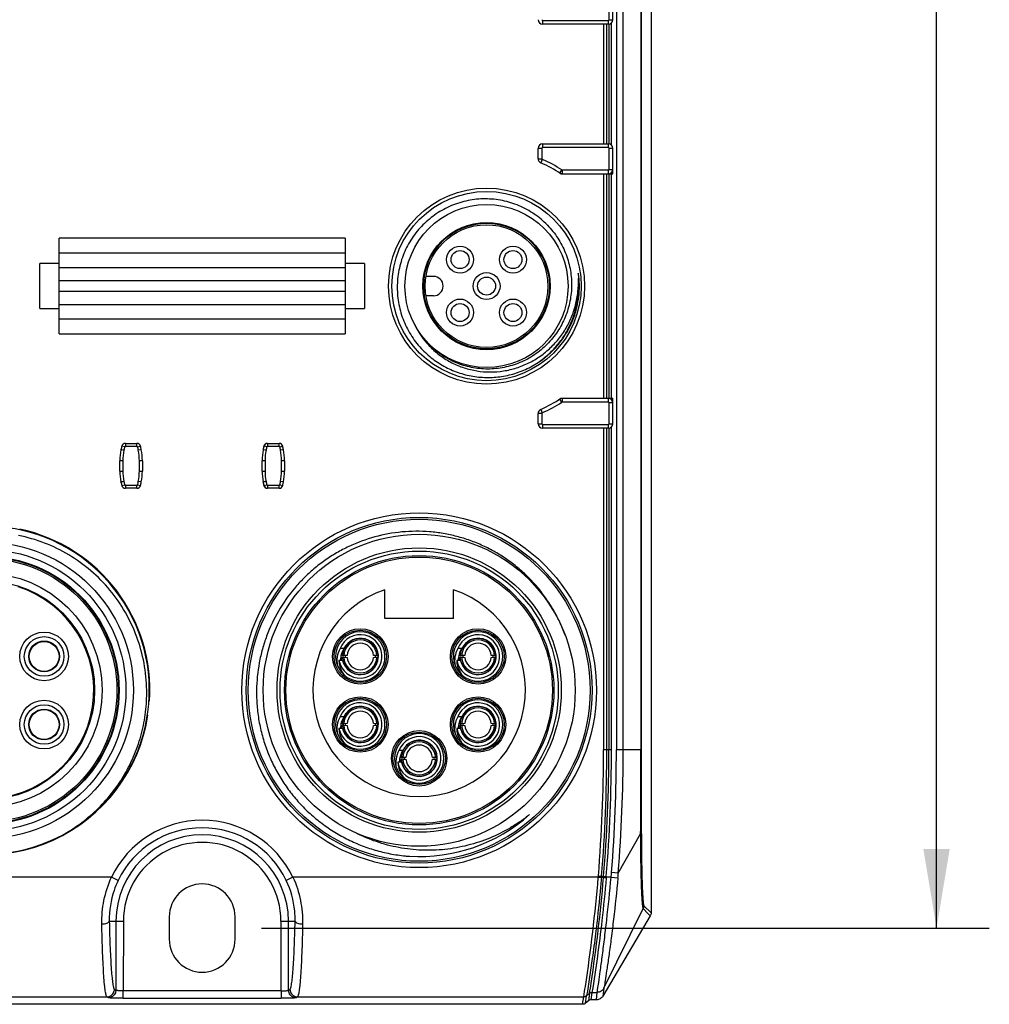
# Model space of a CAD drawing. Units: inches. Extents: x 0 to 16.5, y 0 to 11.7.
# Drawn here: x 4.4 to 6.7, y 3.3 to 5.7 of the extents above; entities that cross this region are included whole.
import ezdxf

# ---------------------------------------------------------------- set-up
doc = ezdxf.new("R2010")
doc.units = ezdxf.units.IN
doc.header["$LTSCALE"] = 0.909449
doc.header["$MEASUREMENT"] = 0
doc.layers.get('0').update_dxf_attribs({"linetype": 'CONTINUOUS'})
for name, color, linetype in [('AXIS_PART', 7, 'CONTINUOUS'), ('ECAD_CN_PN-594516', 7, 'CONTINUOUS'), ('ECAD_CN_PN-594517', 7, 'CONTINUOUS')]:
    doc.layers.add(name, color=color, linetype=linetype)
doc.styles.get("Standard").update_dxf_attribs({"font": 'txt', "width": 0.8})
doc.dimstyles.new('DIMSTYLE_1', dxfattribs={"dimtxt": 0.15625, "dimasz": 0.1875, "dimexe": 0.125, "dimexo": 0.0625, "dimgap": 0.078125, "dimtad": 0, "dimtih": 1, "dimtoh": 1, "dimlfac": 1.111111, "dimzin": 4, "dimdsep": 46, "dimtxsty": 'Standard', "dimblk": '_FILLED', "dimblk1": '_FILLED', "dimblk2": '_FILLED', "dimcen": 0.09, "dimazin": 1, "dimtfac": 1, "dimtofl": 0, "dimtmove": 0, "dimatfit": 3, "dimldrblk": '_FILLED', "dimfxl": 1, "dimtolj": 1, "dimtzin": 4, "dimarcsym": 0})

# ---------------------------------------------------------------- blocks, each defined once
blk = doc.blocks.new('_FILLED')
at = {"color": 0, "linetype": 'ByBlock'}
blk.add_solid([(0, 0), (-1, 0.167), (-1, -0.167)], dxfattribs=at)
blk = doc.blocks.new('*D7')
at = {"color": 7, "linetype": 'Continuous', "transparency": 16777216}
for p, q in [((4.9492, 10.2302), (6.6638, 10.2302)), ((6.5388, 10.2302), (6.5388, 7.027)), ((6.5388, 3.5112), (6.5388, 6.4801)), ((4.9405, 3.5112), (6.6638, 3.5112))]:
    blk.add_line(p, q, dxfattribs=at)
at = {"color": 7, "linetype": 'Continuous', "transparency": 16777216, "xscale": 0.1875, "yscale": 0.1875, "zscale": 0.1875}
for p, rotation in [((6.5388, 10.2302), 90), ((6.5388, 3.5112), 270)]:
    blk.add_blockref('_FILLED', p, dxfattribs=dict(at, rotation=rotation))

msp = doc.modelspace()

# ---------------------------------------------------------------- linework, layer by layer
at = {"color": 7, "linetype": 'Continuous'}
for p, q in [((5.863, 10.2008), (5.863, 3.5471)), ((5.7726, 5.6618), (5.7726, 5.7221)), ((5.762, 5.6512), (5.6061, 5.6512)), ((5.6061, 5.3677), (5.762, 5.3677)), ((5.5954, 5.3327), (5.5954, 5.3571)), ((5.7726, 5.2969), (5.7726, 5.3571)), ((5.6495, 5.2969), (5.7726, 5.2969)), ((5.1384, 5.1445), (4.4617, 5.1445)), ((4.4617, 4.9177), (4.4617, 5.1445)), ((5.1384, 5.1445), (5.1384, 4.9177)), ((5.1384, 5.1091), (4.4617, 5.1091)), ((4.4617, 5.0843), (4.4156, 5.0843)), ((4.4156, 4.978), (4.4156, 5.0843)), ((5.1845, 5.0843), (5.1384, 5.0843)), ((5.1845, 5.0843), (5.1845, 4.978)), ((4.4617, 5.0754), (5.1384, 5.0754)), ((5.6902, 5.0613), (5.6908, 5.0487)), ((5.1384, 5.0435), (4.4617, 5.0435)), ((5.3475, 5.0541), (5.3298, 5.0541)), ((4.4617, 5.0187), (5.1384, 5.0187)), ((5.3475, 5.0081), (5.3298, 5.0081)), ((4.4156, 4.978), (4.4617, 4.978)), ((5.1384, 4.9868), (4.4617, 4.9868)), ((5.1384, 4.978), (5.1845, 4.978)), ((4.4617, 4.9532), (5.1384, 4.9532)), ((4.4617, 4.9177), (5.1384, 4.9177)), ((5.6495, 4.7654), (5.7726, 4.7654)), ((5.7726, 4.7051), (5.7726, 4.7654)), ((5.5954, 4.7051), (5.5954, 4.7295)), ((5.762, 4.6945), (5.6061, 4.6945)), ((4.6182, 4.6586), (4.6455, 4.6586)), ((4.6558, 4.6436), (4.6488, 4.6423)), ((4.9548, 4.6586), (4.9821, 4.6586)), ((4.9924, 4.6436), (4.9854, 4.6423)), ((4.6052, 4.5933), (4.6052, 4.6176)), ((4.6583, 4.6176), (4.6583, 4.5933)), ((4.9418, 4.5933), (4.9418, 4.6176)), ((4.9949, 4.6176), (4.9949, 4.5933)), ((4.6455, 4.5523), (4.6182, 4.5523)), ((4.6558, 4.5673), (4.6488, 4.5686)), ((4.9821, 4.5523), (4.9548, 4.5523)), ((4.9924, 4.5673), (4.9854, 4.5686)), ((5.8555, 3.5458), (5.8444, 3.5575)), ((5.8459, 3.5637), (5.863, 3.5471)), ((5.8611, 3.5399), (5.8555, 3.5458)), ((4.7221, 3.5378), (4.7221, 3.4846)), ((4.878, 3.4846), (4.878, 3.5378)), ((5.8611, 3.5399), (5.7488, 3.35)), ((5.7514, 3.3688), (5.7488, 3.35)), ((5.7144, 3.3392), (5.7074, 3.3332)), ((5.7335, 3.3413), (5.7201, 3.3413)), ((5.7005, 3.3306), (3.8996, 3.3306))]:
    msp.add_line(p, q, dxfattribs=at)
at = {"color": 9, "linetype": 'Continuous'}
for p, q in [((5.7807, 8.2204), (5.7807, 3.933)), ((5.7969, 3.933), (5.7969, 8.2204)), ((5.8388, 8.2204), (5.8388, 3.933)), ((5.84, 3.933), (5.84, 8.2204)), ((5.7637, 5.6618), (5.7637, 5.7114)), ((5.6061, 5.66), (5.762, 5.66)), ((5.6061, 5.66), (5.6061, 5.6512)), ((5.7506, 5.6512), (5.7506, 5.3677)), ((5.7581, 5.3677), (5.7581, 5.6512)), ((5.762, 5.6512), (5.762, 5.66)), ((5.763, 5.6512), (5.763, 5.3677)), ((5.7637, 5.6618), (5.7726, 5.6618)), ((5.7693, 5.3648), (5.7693, 5.6541)), ((5.6061, 5.3677), (5.6061, 5.3589)), ((5.762, 5.3589), (5.762, 5.3677)), ((5.6043, 5.3571), (5.5954, 5.3571)), ((5.6043, 5.3571), (5.6043, 5.3327)), ((5.762, 5.3589), (5.6061, 5.3589)), ((5.7726, 5.3571), (5.7637, 5.3571)), ((5.7637, 5.3075), (5.7637, 5.3571)), ((5.5954, 5.3327), (5.6043, 5.3327)), ((5.6053, 5.3311), (5.6018, 5.323)), ((5.6469, 5.2986), (5.6518, 5.306)), ((5.762, 5.3057), (5.6527, 5.3057)), ((5.6527, 5.3057), (5.6527, 5.2969)), ((5.7506, 5.2969), (5.7506, 4.7654)), ((5.7581, 4.7654), (5.7581, 5.2969)), ((5.762, 5.2969), (5.762, 5.3057)), ((5.763, 5.2969), (5.763, 4.7654)), ((5.7637, 5.3075), (5.7726, 5.3075)), ((5.7693, 4.7654), (5.7693, 5.2969)), ((5.6518, 4.7562), (5.6469, 4.7637)), ((5.6527, 4.7654), (5.6527, 4.7565)), ((5.762, 4.7565), (5.6527, 4.7565)), ((5.762, 4.7565), (5.762, 4.7654)), ((5.6018, 4.7393), (5.6053, 4.7311)), ((5.7726, 4.7547), (5.7637, 4.7547)), ((5.7637, 4.7051), (5.7637, 4.7547)), ((5.6043, 4.7295), (5.5954, 4.7295)), ((5.6043, 4.7295), (5.6043, 4.7051)), ((5.5954, 4.7051), (5.6043, 4.7051)), ((5.6061, 4.7034), (5.762, 4.7034)), ((5.6061, 4.7034), (5.6061, 4.6945)), ((5.7506, 4.6945), (5.7506, 3.933)), ((5.7581, 3.933), (5.7581, 4.6945)), ((5.762, 4.6945), (5.762, 4.7034)), ((5.763, 4.6945), (5.763, 3.933)), ((5.7637, 4.7051), (5.7726, 4.7051)), ((5.7693, 3.933), (5.7693, 4.6974)), ((4.6082, 4.6437), (4.6077, 4.6436)), ((4.6089, 4.6435), (4.6082, 4.6437)), ((4.6123, 4.6429), (4.6089, 4.6435)), ((4.6165, 4.6502), (4.6096, 4.652)), ((4.6146, 4.6423), (4.6123, 4.6429)), ((4.6182, 4.6586), (4.6182, 4.6515)), ((4.6455, 4.6515), (4.6182, 4.6515)), ((4.6455, 4.6515), (4.6455, 4.6586)), ((4.6542, 4.6518), (4.6473, 4.6501)), ((4.9448, 4.6437), (4.9443, 4.6436)), ((4.9455, 4.6435), (4.9448, 4.6437)), ((4.9489, 4.6429), (4.9455, 4.6435)), ((4.9531, 4.6502), (4.9462, 4.652)), ((4.9512, 4.6423), (4.9489, 4.6429)), ((4.9548, 4.6586), (4.9548, 4.6515)), ((4.9821, 4.6515), (4.9548, 4.6515)), ((4.9821, 4.6515), (4.9821, 4.6586)), ((4.9908, 4.6518), (4.9839, 4.6501)), ((4.6122, 4.6176), (4.6052, 4.6176)), ((4.6122, 4.6176), (4.6122, 4.5933)), ((4.6583, 4.6176), (4.6512, 4.6176)), ((4.6512, 4.5933), (4.6512, 4.6176)), ((4.9489, 4.6176), (4.9418, 4.6176)), ((4.9489, 4.6176), (4.9489, 4.5933)), ((4.9949, 4.6176), (4.9878, 4.6176)), ((4.9878, 4.5933), (4.9878, 4.6176)), ((4.6052, 4.5933), (4.6122, 4.5933)), ((4.6512, 4.5933), (4.6583, 4.5933)), ((4.9418, 4.5933), (4.9489, 4.5933)), ((4.9878, 4.5933), (4.9949, 4.5933)), ((4.6096, 4.5589), (4.6165, 4.5607)), ((4.6182, 4.5594), (4.6455, 4.5594)), ((4.6182, 4.5594), (4.6182, 4.5523)), ((4.6455, 4.5523), (4.6455, 4.5594)), ((4.6473, 4.5608), (4.6542, 4.5591)), ((4.9462, 4.5589), (4.9531, 4.5607)), ((4.9548, 4.5594), (4.9821, 4.5594)), ((4.9548, 4.5594), (4.9548, 4.5523)), ((4.9821, 4.5523), (4.9821, 4.5594)), ((4.9839, 4.5608), (4.9908, 4.5591)), ((5.7693, 3.933), (5.7506, 3.933)), ((5.84, 3.933), (5.7807, 3.933)), ((5.84, 3.7346), (5.84, 3.933)), ((5.7853, 3.6415), (5.8382, 3.7345)), ((5.84, 3.7346), (5.8382, 3.7345)), ((5.7853, 3.6415), (5.7694, 3.6427)), ((4.5851, 3.6316), (4.1303, 3.6316)), ((4.601, 3.6239), (4.5851, 3.6316)), ((5.015, 3.6316), (4.9991, 3.6239)), ((5.7379, 3.6316), (5.015, 3.6316)), ((5.7379, 3.6316), (5.738, 3.633)), ((5.7379, 3.6315), (5.7454, 3.6315)), ((5.7381, 3.6351), (5.738, 3.633)), ((5.7455, 3.6324), (5.738, 3.633)), ((5.7382, 3.6351), (5.7568, 3.6335)), ((5.7457, 3.6344), (5.7454, 3.6313)), ((5.7454, 3.6313), (5.7503, 3.631)), ((5.7503, 3.631), (5.7504, 3.632)), ((5.7503, 3.631), (5.7566, 3.6304)), ((5.7504, 3.6321), (5.7506, 3.634)), ((5.7504, 3.6321), (5.7567, 3.6316)), ((5.7567, 3.6316), (5.7566, 3.6304)), ((5.7567, 3.6316), (5.7568, 3.6335)), ((5.7684, 3.6316), (5.7567, 3.6316)), ((5.7684, 3.6316), (5.7844, 3.63)), ((5.7514, 3.3688), (5.8444, 3.5575)), ((4.58, 3.5278), (4.6134, 3.5277)), ((4.5957, 3.5278), (4.5955, 3.3637)), ((4.6134, 3.5275), (4.6132, 3.3626)), ((4.9867, 3.5277), (5.0201, 3.5278)), ((4.9869, 3.3626), (4.9867, 3.5275)), ((5.0046, 3.3637), (5.0044, 3.5278)), ((4.5922, 3.366), (4.5955, 3.3637)), ((4.9869, 3.3626), (4.6132, 3.3626)), ((4.6132, 3.3449), (4.6132, 3.3626)), ((4.9869, 3.3626), (4.9991, 3.3629)), ((4.9869, 3.3626), (4.9869, 3.3449)), ((5.0046, 3.3637), (5.0079, 3.366)), ((5.723, 3.3589), (5.7201, 3.3413)), ((5.723, 3.3589), (5.7355, 3.3589)), ((5.7335, 3.3413), (5.7355, 3.3589)), ((3.8967, 3.3483), (4.5745, 3.3483)), ((4.5778, 3.3461), (4.5745, 3.3483)), ((4.6132, 3.3449), (4.9869, 3.3449)), ((5.0256, 3.3483), (5.0223, 3.3461)), ((5.0256, 3.3483), (5.7034, 3.3483)), ((5.7005, 3.3306), (5.7034, 3.3483)), ((5.7074, 3.3332), (5.7102, 3.3508)), ((5.7102, 3.3508), (5.7173, 3.3568)), ((5.7173, 3.3568), (5.7144, 3.3392))]:
    msp.add_line(p, q, dxfattribs=at)
at = {"color": 7, "linetype": 'Continuous'}
for centre, radius in [((5.4733, 5.0311), 0.2321), ((5.4733, 5.0311), 0.2241), ((5.4733, 5.0311), 0.1931), ((5.4733, 5.0311), 0.1506), ((5.4733, 5.0311), 0.1488), ((5.4733, 5.0311), 0.1453), ((5.4106, 5.0938), 0.0319), ((5.4106, 5.0938), 0.0213), ((5.5359, 5.0938), 0.0319), ((5.5359, 5.0938), 0.0213), ((5.4733, 5.0311), 0.0319), ((5.4733, 5.0311), 0.0213), ((5.4106, 4.9685), 0.0319), ((5.4106, 4.9685), 0.0213), ((5.5359, 4.9685), 0.0319), ((5.5359, 4.9685), 0.0213)]:
    msp.add_circle(centre, radius, dxfattribs=at)
for centre, radius, start, end in [((5.6061, 5.6618), 0.0106, 180, 270), ((5.762, 5.6618), 0.0106, 270, 360), ((5.6061, 5.3571), 0.0106, 90, 180), ((5.762, 5.3571), 0.0106, 0, 90), ((5.6061, 5.3327), 0.0106, 180, 246.2359), ((5.4733, 5.0311), 0.3189, 56.4427, 66.2359), ((5.6527, 5.3075), 0.0106, 237.0041, 270), ((5.762, 5.3075), 0.0106, 270, 360), ((5.3475, 5.0311), 0.023, 270, 90), ((5.4781, 5.0233), 0.1939, 205.2744, 208.5085), ((5.4733, 5.0311), 0.3189, 293.7641, 303.5573), ((5.6527, 4.7547), 0.0106, 90, 122.9959), ((5.762, 4.7547), 0.0106, 0, 90), ((5.6061, 4.7295), 0.0106, 113.7641, 180), ((5.6061, 4.7051), 0.0106, 180, 270), ((5.762, 4.7051), 0.0106, 270, 360), ((4.741, 4.6176), 0.1358, 168.9439, 179.9999), ((4.7364, 4.6185), 0.1311, 165.1836, 168.9465), ((4.6182, 4.6497), 0.00886, 90, 165.1836), ((4.6455, 4.6497), 0.00886, 13.1887, 90), ((4.5265, 4.6218), 0.1311, 9.545, 13.1887), ((4.5225, 4.6176), 0.1358, 360, 11.0446), ((5.0776, 4.6176), 0.1358, 168.9439, 179.9998), ((5.073, 4.6185), 0.1311, 165.1835, 168.9464), ((5.0736, 4.6218), 0.1311, 166.8113, 170.4543), ((4.9546, 4.6497), 0.00886, 90, 166.8113), ((4.9548, 4.6497), 0.00886, 89.9999, 165.1835), ((4.9821, 4.6497), 0.00886, 13.1886, 89.9999), ((4.8631, 4.6218), 0.1311, 9.5449, 13.1886), ((4.8591, 4.6176), 0.1358, 359.9999, 11.0445), ((4.741, 4.5933), 0.1358, 180, 191.0564), ((4.5225, 4.5933), 0.1358, 348.9547, 360), ((5.0776, 4.5933), 0.1358, 179.9999, 191.0566), ((4.8591, 4.5933), 0.1358, 348.9546, 359.9999), ((4.7364, 4.5924), 0.1311, 191.0539, 194.8164), ((4.6182, 4.5612), 0.00886, 194.8164, 270), ((4.6455, 4.5612), 0.00886, 270, 346.8113), ((4.5265, 4.5891), 0.1311, 346.8113, 350.4543), ((5.073, 4.5924), 0.1311, 191.0542, 194.8163), ((5.0736, 4.5891), 0.1311, 189.5457, 193.1887), ((4.9546, 4.5612), 0.00886, 193.1887, 270), ((4.9548, 4.5612), 0.00886, 194.8163, 269.9999), ((4.9821, 4.5612), 0.00886, 269.9999, 346.8112), ((4.8631, 4.5891), 0.1311, 346.8112, 350.4543), ((4.2863, 4.0747), 0.3898, 356.1302, 77.8862), ((4.2863, 4.0747), 0.3898, 237.4455, 351.2616), ((4.8, 3.5378), 0.078, 0, 180), ((4.8, 3.4846), 0.078, 180, 360)]:
    msp.add_arc(centre, radius, start, end, dxfattribs=at)
at = {"color": 9, "linetype": 'Continuous'}
for centre, radius, start, end in [((5.6061, 5.6618), 0.00177, 180, 270), ((5.762, 5.6618), 0.00177, 270, 360), ((5.6061, 5.3571), 0.00177, 90, 180), ((5.762, 5.3571), 0.00177, 0, 90), ((5.6061, 5.3327), 0.00177, 180, 246.2359), ((5.4733, 5.0311), 0.3278, 57.0036, 66.2359), ((5.6527, 5.3075), 0.00177, 237.0908, 270.0149), ((5.762, 5.3075), 0.00177, 270, 0), ((5.4733, 5.0311), 0.3278, 293.7641, 302.9959), ((5.6527, 4.7547), 0.00177, 90, 122.9959), ((5.762, 4.7547), 0.00177, 0, 90), ((5.6061, 4.7295), 0.00177, 113.7641, 180), ((5.6061, 4.7051), 0.00177, 180, 270), ((5.762, 4.7051), 0.00177, 270, 360), ((4.741, 4.6176), 0.1287, 168.944, 179.9989), ((4.7364, 4.6185), 0.124, 165.1836, 168.9467), ((4.6182, 4.6497), 0.00177, 90, 165.1836), ((4.6455, 4.6497), 0.00177, 13.1887, 90), ((4.5265, 4.6218), 0.124, 9.5022, 13.1887), ((4.5225, 4.6176), 0.1287, 0, 11.0859), ((5.0776, 4.6176), 0.1287, 168.9439, 179.9988), ((5.073, 4.6185), 0.124, 165.1835, 168.9466), ((4.9548, 4.6497), 0.00177, 89.9999, 165.1835), ((4.9821, 4.6497), 0.00177, 13.1886, 89.9999), ((4.8631, 4.6218), 0.124, 9.5021, 13.1886), ((4.8591, 4.6176), 0.1287, 360, 11.0859), ((4.741, 4.5933), 0.1287, 180, 191.058), ((4.5225, 4.5933), 0.1287, 348.9134, 359.9995), ((5.0776, 4.5933), 0.1287, 179.9999, 191.0579), ((4.8591, 4.5933), 0.1287, 348.9133, 359.9994), ((4.7364, 4.5924), 0.124, 191.0554, 194.8164), ((4.6182, 4.5612), 0.00177, 194.8164, 270), ((4.6455, 4.5612), 0.00177, 270, 346.8113), ((4.5265, 4.5891), 0.124, 346.8113, 350.4972), ((5.073, 4.5924), 0.124, 191.0553, 194.8163), ((4.9548, 4.5612), 0.00177, 194.8163, 269.9999), ((4.9821, 4.5612), 0.00177, 269.9999, 346.8112), ((4.8631, 4.5891), 0.124, 346.8112, 350.4971), ((2.1596, 3.933), 3.5909, 355.2401, 359.9996), ((2.1624, 3.9329), 3.5957, 355.2383, 0.0014), ((2.1623, 3.9329), 3.6007, 355.2384, 0.0013), ((2.1596, 3.933), 3.6096, 355.2401, 359.9996), ((2.0486, 3.9329), 3.7321, 355.5403, 0.0012), ((2.1256, 3.9329), 3.6713, 355.4472, 0.0014), ((-28.5544, 3.9298), 34.3932, 359.67474, 0.00542), ((4.8, 3.5275), 0.2388, 25.8381, 154.1619), ((4.8, 3.5275), 0.2043, 0.0691, 179.9316), ((4.8, 3.5275), 0.2211, 25.8381, 154.1619), ((4.8, 3.5275), 0.1866, 0, 180.0006), ((5.2872, 3.6805), 0.4837, 354.2023, 355.5266), ((5.3051, 3.6742), 0.4813, 354.7319, 356.1068)]:
    msp.add_arc(centre, radius, start, end, dxfattribs=at)
at = {"color": 7, "linetype": 'Continuous'}
for points, knots in [([(5.6174, 5.1753), (5.6079, 5.1851), (5.5921, 5.1984), (5.5688, 5.2127), (5.5442, 5.2246), (5.5113, 5.2348), (5.4771, 5.2382), (5.4498, 5.2369), (5.4295, 5.2339), (5.4096, 5.2288), (5.3838, 5.2196), (5.3536, 5.2033), (5.3218, 5.177), (5.2958, 5.1451), (5.2764, 5.1087), (5.2665, 5.0757), (5.2625, 5.0487), (5.2612, 5.0213), (5.2645, 4.9871), (5.2743, 4.9542), (5.2858, 4.9294), (5.2996, 4.9058), (5.3125, 4.8897), (5.322, 4.8799)], [0, 0, 0, 0, 0.062474, 0.093748, 0.125024, 0.187496, 0.24997, 0.281246, 0.312521, 0.343797, 0.375072, 0.437548, 0.500024, 0.562501, 0.624978, 0.687456, 0.718732, 0.750008, 0.812487, 0.874967, 0.906243, 0.937517, 1, 1, 1, 1]), ([(5.6174, 5.1753), (5.6265, 5.166), (5.6388, 5.1506), (5.6519, 5.1281), (5.6629, 5.1045), (5.6722, 5.0731), (5.6753, 5.0406), (5.674, 5.0145), (5.6702, 4.9888), (5.6608, 4.9574), (5.6424, 4.9228), (5.6176, 4.8923), (5.5874, 4.8673), (5.5586, 4.8518), (5.534, 4.843), (5.5151, 4.8382), (5.4957, 4.8353), (5.4697, 4.8341), (5.4372, 4.8373), (5.4059, 4.847), (5.3824, 4.8584), (5.3603, 4.872), (5.3452, 4.8847), (5.3362, 4.894)], [0, 0, 0, 0, 0.062483, 0.093757, 0.125033, 0.187513, 0.249992, 0.281268, 0.312544, 0.375022, 0.4375, 0.499976, 0.562453, 0.624928, 0.656203, 0.687479, 0.718754, 0.75003, 0.812504, 0.874977, 0.906253, 0.937527, 1, 1, 1, 1]), ([(5.6924, 5.0115), (5.6926, 5.0136), (5.6929, 5.0178), (5.6931, 5.0241), (5.6932, 5.0305), (5.6931, 5.0368), (5.6929, 5.0421), (5.6926, 5.0463), (5.6923, 5.0494), (5.692, 5.0521), (5.6917, 5.0542), (5.6915, 5.0557), (5.6913, 5.057), (5.6911, 5.0581), (5.691, 5.0587), (5.6909, 5.0592), (5.6908, 5.0596), (5.6908, 5.06), (5.6907, 5.0604), (5.6906, 5.0607), (5.6905, 5.061), (5.6905, 5.0611), (5.6905, 5.0613), (5.6904, 5.0613), (5.6904, 5.0614), (5.6904, 5.0615), (5.6903, 5.0615), (5.6903, 5.0615), (5.6902, 5.0614), (5.6902, 5.0614), (5.6902, 5.0613), (5.6902, 5.0613)], [0, 0, 0, 0, 0.125237, 0.250473, 0.375707, 0.500939, 0.626166, 0.688779, 0.751388, 0.813989, 0.845286, 0.876577, 0.90786, 0.923495, 0.939123, 0.946933, 0.95474, 0.96254, 0.970331, 0.978104, 0.981978, 0.985836, 0.987753, 0.989651, 0.991537, 0.993305, 0.994017, 0.994659, 0.996272, 0.998123, 1, 1, 1, 1]), ([(5.3348, 4.8926), (5.3419, 4.8849), (5.3573, 4.8704), (5.3836, 4.8528), (5.4123, 4.8395), (5.4428, 4.8309), (5.4742, 4.8272), (5.5059, 4.8284), (5.5369, 4.8344), (5.5667, 4.8452), (5.5945, 4.8603), (5.6198, 4.8794), (5.6418, 4.9021), (5.6603, 4.9278), (5.6747, 4.956), (5.6848, 4.986), (5.6905, 5.0171), (5.6912, 5.0382), (5.6908, 5.0487)], [0, 0, 0, 0, 0.062487, 0.124974, 0.187465, 0.249955, 0.312448, 0.374945, 0.437444, 0.499942, 0.562445, 0.624946, 0.68745, 0.749958, 0.812466, 0.874975, 0.937486, 1, 1, 1, 1]), ([(5.5899, 4.8467), (5.597, 4.851), (5.6108, 4.8606), (5.6297, 4.8773), (5.6465, 4.8961), (5.661, 4.9167), (5.6731, 4.9388), (5.6856, 4.9699), (5.6909, 4.9948), (5.6924, 5.0115)], [0, 0, 0, 0, 0.125053, 0.250108, 0.375167, 0.500228, 0.625287, 0.750338, 1, 1, 1, 1]), ([(5.3077, 4.9308), (5.3114, 4.9239), (5.3197, 4.9106), (5.3295, 4.8984), (5.3348, 4.8926)], [0, 0, 0, 0, 0.500002, 1, 1, 1, 1]), ([(5.3362, 4.894), (5.3308, 4.8996), (5.3207, 4.9114), (5.312, 4.9243), (5.3081, 4.931)], [0, 0, 0, 0, 0.5, 1, 1, 1, 1]), ([(5.322, 4.8799), (5.3305, 4.8712), (5.3489, 4.8552), (5.3802, 4.8362), (5.4142, 4.8228), (5.45, 4.8153), (5.4865, 4.8139), (5.5228, 4.8186), (5.5577, 4.8294), (5.5795, 4.8403), (5.5899, 4.8467)], [0, 0, 0, 0, 0.125001, 0.249996, 0.374997, 0.499996, 0.624996, 0.749998, 0.874995, 1, 1, 1, 1]), ([(5.7488, 3.35), (5.7473, 3.3474), (5.7427, 3.3429), (5.7366, 3.3413), (5.7335, 3.3413)], [0, 0, 0, 0, 0.500012, 1, 1, 1, 1])]:
    msp.add_open_spline(points, degree=3, knots=knots, dxfattribs=at)
at = {"color": 9, "linetype": 'Continuous'}
for points, knots in [([(5.5899, 4.8467), (5.5982, 4.8519), (5.6142, 4.8637), (5.6356, 4.8843), (5.654, 4.9077), (5.6691, 4.9333), (5.6805, 4.9608), (5.6882, 4.9895), (5.6918, 5.019), (5.6916, 5.0389), (5.6908, 5.0487)], [0, 0, 0, 0, 0.125, 0.250001, 0.374998, 0.500001, 0.624997, 0.750001, 0.874997, 1, 1, 1, 1]), ([(4.6146, 4.5686), (4.6142, 4.5685), (4.6133, 4.5682), (4.612, 4.568), (4.6109, 4.5677), (4.6098, 4.5675), (4.6091, 4.5674), (4.6086, 4.5673), (4.6083, 4.5672), (4.608, 4.5672), (4.6079, 4.5672), (4.6077, 4.5672), (4.6077, 4.5673), (4.6077, 4.5673)], [0, 0, 0, 0, 0.193222, 0.379113, 0.550404, 0.70051, 0.823657, 0.873614, 0.915138, 0.947867, 0.971798, 0.988016, 1, 1, 1, 1]), ([(4.9512, 4.5686), (4.9508, 4.5685), (4.9499, 4.5682), (4.9487, 4.568), (4.9475, 4.5677), (4.9464, 4.5675), (4.9457, 4.5674), (4.9452, 4.5673), (4.9449, 4.5672), (4.9446, 4.5672), (4.9445, 4.5672), (4.9443, 4.5672), (4.9443, 4.5673), (4.9443, 4.5673)], [0, 0, 0, 0, 0.193222, 0.379113, 0.550404, 0.70051, 0.823657, 0.873614, 0.915138, 0.947867, 0.971798, 0.988016, 1, 1, 1, 1]), ([(5.8444, 3.5575), (5.8441, 3.5579), (5.8437, 3.5595), (5.8432, 3.5625), (5.8427, 3.5672), (5.8422, 3.5733), (5.8417, 3.5809), (5.841, 3.5938), (5.8402, 3.613), (5.8395, 3.6391), (5.839, 3.6688), (5.8386, 3.701), (5.8383, 3.7232), (5.8382, 3.7345)], [0, 0, 0, 0, 0.008879, 0.026613, 0.053082, 0.088006, 0.131078, 0.181978, 0.305873, 0.455391, 0.624876, 0.808465, 1, 1, 1, 1]), ([(5.84, 3.7346), (5.84, 3.7236), (5.8401, 3.7022), (5.8404, 3.6711), (5.841, 3.6424), (5.8417, 3.6171), (5.8424, 3.5986), (5.8431, 3.5862), (5.8436, 3.5788), (5.8441, 3.573), (5.8446, 3.5685), (5.8452, 3.5656), (5.8455, 3.564), (5.8459, 3.5637)], [0, 0, 0, 0, 0.191468, 0.375522, 0.545452, 0.695193, 0.819095, 0.869919, 0.912866, 0.94762, 0.973875, 0.991362, 1, 1, 1, 1]), ([(4.5623, 3.5209), (4.562, 3.5395), (4.5656, 3.5776), (4.5771, 3.614), (4.5851, 3.6316)], [0, 0, 0, 0, 0.49153, 1, 1, 1, 1]), ([(4.601, 3.6239), (4.5973, 3.6163), (4.5849, 3.5857), (4.5795, 3.5523), (4.58, 3.5278)], [0, 0, 0, 0, 0.25701, 1, 1, 1, 1]), ([(5.0201, 3.5278), (5.0203, 3.5357), (5.0189, 3.5687), (5.01, 3.6014), (4.9991, 3.6239)], [0, 0, 0, 0, 0.241933, 1, 1, 1, 1]), ([(5.015, 3.6316), (5.023, 3.614), (5.0345, 3.5776), (5.0381, 3.5395), (5.0378, 3.5209)], [0, 0, 0, 0, 0.508469, 1, 1, 1, 1]), ([(5.7034, 3.3483), (5.7047, 3.3565), (5.7195, 3.4504), (5.7307, 3.545), (5.7379, 3.6316)], [0, 0, 0, 0, 0.086795, 1, 1, 1, 1]), ([(5.7173, 3.3568), (5.7185, 3.3647), (5.7325, 3.4557), (5.7433, 3.5472), (5.7503, 3.631)], [0, 0, 0, 0, 0.086715, 1, 1, 1, 1]), ([(5.7566, 3.6304), (5.7537, 3.5965), (5.7446, 3.5057), (5.7322, 3.4154), (5.723, 3.3589)], [0, 0, 0, 0, 0.373335, 1, 1, 1, 1]), ([(5.7454, 3.6313), (5.7444, 3.6198), (5.7404, 3.5752), (5.7355, 3.5306), (5.7315, 3.4978)], [0, 0, 0, 0, 0.259789, 1, 1, 1, 1]), ([(5.7355, 3.3589), (5.7356, 3.3597), (5.7359, 3.362), (5.737, 3.3698), (5.7393, 3.3856), (5.7429, 3.4111), (5.7475, 3.4447), (5.7526, 3.4851), (5.76, 3.5481), (5.7652, 3.5976), (5.7684, 3.6316)], [0, 0, 0, 0, 0.00807, 0.025403, 0.086783, 0.181841, 0.306771, 0.456898, 0.626759, 1, 1, 1, 1]), ([(5.7844, 3.63), (5.7813, 3.5973), (5.7763, 3.5498), (5.7689, 3.4893), (5.7637, 3.4507), (5.7591, 3.4186), (5.7553, 3.3943), (5.7529, 3.3785), (5.7517, 3.371), (5.7514, 3.3688)], [0, 0, 0, 0, 0.374484, 0.544133, 0.693876, 0.818423, 0.913176, 0.974425, 1, 1, 1, 1]), ([(4.5623, 3.5209), (4.5645, 3.5209), (4.5687, 3.5213), (4.5742, 3.5227), (4.5782, 3.5246), (4.5799, 3.5268), (4.58, 3.5278)], [0, 0, 0, 0, 0.331443, 0.624378, 0.847968, 1, 1, 1, 1]), ([(4.5745, 3.3483), (4.574, 3.3486), (4.5732, 3.3501), (4.5723, 3.353), (4.5714, 3.3573), (4.5705, 3.3629), (4.5696, 3.3698), (4.5683, 3.3817), (4.5669, 3.3996), (4.5655, 3.4245), (4.5642, 3.4535), (4.5631, 3.4861), (4.5626, 3.509), (4.5623, 3.5209)], [0, 0, 0, 0, 0.009965, 0.0273, 0.052369, 0.085166, 0.125601, 0.173552, 0.291379, 0.436301, 0.604973, 0.794006, 1, 1, 1, 1]), ([(4.58, 3.5278), (4.5802, 3.5166), (4.5808, 3.4951), (4.5819, 3.4646), (4.5832, 3.4373), (4.5846, 3.414), (4.5862, 3.395), (4.5878, 3.3822), (4.5891, 3.3743), (4.59, 3.3703), (4.5909, 3.3677), (4.5917, 3.3663), (4.5922, 3.366)], [0, 0, 0, 0, 0.20612, 0.395516, 0.564054, 0.70853, 0.826159, 0.91464, 0.947465, 0.972517, 0.989869, 1, 1, 1, 1]), ([(5.0079, 3.366), (5.0084, 3.3663), (5.0091, 3.3677), (5.0101, 3.3704), (5.011, 3.3743), (5.0123, 3.3822), (5.0138, 3.395), (5.0155, 3.414), (5.0169, 3.4373), (5.0182, 3.4646), (5.0193, 3.4951), (5.0198, 3.5166), (5.0201, 3.5278)], [0, 0, 0, 0, 0.010299, 0.027606, 0.052527, 0.085279, 0.1738, 0.291467, 0.435921, 0.60445, 0.793936, 1, 1, 1, 1]), ([(5.0201, 3.5278), (5.0202, 3.5268), (5.0219, 3.5246), (5.0259, 3.5227), (5.0314, 3.5213), (5.0356, 3.5209), (5.0378, 3.5209)], [0, 0, 0, 0, 0.15203, 0.375619, 0.668556, 1, 1, 1, 1]), ([(5.0378, 3.5209), (5.0375, 3.509), (5.037, 3.4861), (5.0359, 3.4535), (5.0346, 3.4245), (5.0332, 3.3996), (5.0317, 3.3817), (5.0305, 3.3698), (5.0296, 3.3629), (5.0287, 3.3573), (5.0278, 3.353), (5.0268, 3.3501), (5.0261, 3.3486), (5.0256, 3.3483)], [0, 0, 0, 0, 0.205994, 0.395026, 0.563699, 0.708621, 0.826448, 0.874399, 0.914834, 0.947632, 0.9727, 0.990035, 1, 1, 1, 1]), ([(5.7315, 3.4978), (5.729, 3.4781), (5.7226, 3.429), (5.715, 3.3801), (5.7102, 3.3508)], [0, 0, 0, 0, 0.400054, 1, 1, 1, 1]), ([(4.587, 3.3535), (4.5894, 3.3559), (4.5917, 3.3603), (4.5922, 3.3648), (4.5922, 3.366)], [0, 0, 0, 0, 0.747654, 1, 1, 1, 1]), ([(4.5955, 3.3637), (4.5955, 3.3626), (4.595, 3.358), (4.5927, 3.3537), (4.5903, 3.3513)], [0, 0, 0, 0, 0.252346, 1, 1, 1, 1]), ([(4.6132, 3.3626), (4.611, 3.3626), (4.607, 3.3626), (4.6022, 3.3628), (4.599, 3.3631), (4.5973, 3.3632), (4.5962, 3.3635), (4.5956, 3.3636), (4.5955, 3.3637)], [0, 0, 0, 0, 0.368473, 0.685658, 0.810069, 0.90535, 0.969126, 1, 1, 1, 1]), ([(4.9991, 3.3629), (4.9998, 3.363), (5.0011, 3.3631), (5.0028, 3.3632), (5.0038, 3.3635), (5.0045, 3.3636), (5.0046, 3.3637)], [0, 0, 0, 0, 0.392426, 0.695891, 0.90072, 1, 1, 1, 1]), ([(5.0098, 3.3513), (5.0073, 3.3537), (5.005, 3.358), (5.0046, 3.3626), (5.0046, 3.3637)], [0, 0, 0, 0, 0.747654, 1, 1, 1, 1]), ([(5.0079, 3.366), (5.0079, 3.3648), (5.0084, 3.3603), (5.0107, 3.3559), (5.0131, 3.3535)], [0, 0, 0, 0, 0.252346, 1, 1, 1, 1]), ([(5.7514, 3.3688), (5.7499, 3.3659), (5.7453, 3.3609), (5.7387, 3.3589), (5.7355, 3.3589)], [0, 0, 0, 0, 0.499923, 1, 1, 1, 1]), ([(4.6132, 3.3449), (4.6088, 3.3449), (4.6007, 3.3449), (4.5911, 3.3451), (4.5848, 3.3454), (4.5814, 3.3455), (4.5792, 3.3458), (4.5781, 3.3459), (4.5778, 3.3461)], [0, 0, 0, 0, 0.37068, 0.688527, 0.813286, 0.908488, 0.970351, 1, 1, 1, 1]), ([(5.0223, 3.3461), (5.0219, 3.3459), (5.0208, 3.3458), (5.0187, 3.3455), (5.0153, 3.3454), (5.009, 3.3451), (4.9994, 3.3449), (4.9913, 3.3449), (4.9869, 3.3449)], [0, 0, 0, 0, 0.029646, 0.091511, 0.186714, 0.311473, 0.62932, 1, 1, 1, 1])]:
    msp.add_open_spline(points, degree=3, knots=knots, dxfattribs=at)
for points in [[(5.8459, 3.5637), (5.8459, 3.5616), (5.8454, 3.5594), (5.8444, 3.5575)], [(5.7173, 3.3568), (5.7188, 3.3581), (5.721, 3.3589), (5.723, 3.3589)], [(4.5745, 3.3483), (4.579, 3.3483), (4.5838, 3.3503), (4.587, 3.3535)], [(4.5903, 3.3513), (4.5871, 3.3481), (4.5823, 3.3461), (4.5778, 3.3461)], [(5.0223, 3.3461), (5.0177, 3.3461), (5.013, 3.3481), (5.0098, 3.3513)], [(5.0131, 3.3535), (5.0163, 3.3503), (5.0211, 3.3483), (5.0256, 3.3483)], [(5.7102, 3.3508), (5.7084, 3.3493), (5.7058, 3.3483), (5.7034, 3.3483)]]:
    msp.add_open_spline(points, degree=3, dxfattribs=at)
at = {"color": 7, "linetype": 'Continuous'}
for points in [[(5.863, 3.5471), (5.8631, 3.5446), (5.8623, 3.5421), (5.8611, 3.5399)], [(5.7201, 3.3413), (5.7181, 3.3413), (5.716, 3.3405), (5.7144, 3.3392)], [(5.7074, 3.3332), (5.7055, 3.3316), (5.7029, 3.3306), (5.7005, 3.3306)]]:
    msp.add_open_spline(points, degree=3, dxfattribs=at)
at = {"layer": 'AXIS_PART', "color": 7, "linetype": 'Continuous'}
msp.add_circle((5.3138, 4.0747), 0.3366, dxfattribs=at)
at = {"layer": 'ECAD_CN_PN-594516', "color": 7, "linetype": 'Continuous'}
for centre, radius in [((4.2863, 4.0742), 0.3508), ((4.2863, 4.0742), 0.3331), ((4.2863, 4.0742), 0.3171), ((4.2863, 4.0742), 0.3154), ((4.2863, 4.0742), 0.2768), ((4.2863, 4.0742), 0.2589), ((4.4257, 4.1543), 0.0576), ((4.4257, 4.1543), 0.0365), ((4.4257, 4.1543), 0.0354), ((4.4257, 3.9931), 0.0576), ((4.4257, 3.9931), 0.0365), ((4.4257, 3.9931), 0.0354)]:
    msp.add_circle(centre, radius, dxfattribs=at)
at = {"layer": 'ECAD_CN_PN-594516', "color": 9, "linetype": 'Continuous'}
for centre, radius in [((4.2863, 4.0742), 0.3118), ((4.4257, 4.1543), 0.0469), ((4.4257, 3.9931), 0.0469)]:
    msp.add_circle(centre, radius, dxfattribs=at)
at = {"layer": 'ECAD_CN_PN-594516', "color": 7, "linetype": 'Continuous'}
for radius, start, end in [(0.3885, 299.2073, 298.562), (0.2569, 107.6648, 72.3352)]:
    msp.add_arc((4.2863, 4.0742), radius, start, end, dxfattribs=at)
for points, knots in [([(4.6687, 4.0742), (4.6684, 4.0957), (4.6641, 4.1385), (4.647, 4.2008), (4.6197, 4.2593), (4.5829, 4.3124), (4.5377, 4.3585), (4.4853, 4.3962), (4.4272, 4.4245), (4.3858, 4.4365), (4.3648, 4.4406)], [0, 0, 0, 0, 0.125004, 0.250004, 0.375006, 0.500006, 0.625006, 0.750004, 0.875001, 1, 1, 1, 1]), ([(4.472, 3.733), (4.487, 3.7414), (4.5159, 3.7604), (4.5551, 3.7942), (4.5894, 3.833), (4.6182, 3.876), (4.6411, 3.9225), (4.6575, 3.9717), (4.6671, 4.0225), (4.669, 4.057), (4.6687, 4.0742)], [0, 0, 0, 0, 0.125003, 0.250001, 0.375003, 0.500003, 0.625003, 0.750003, 0.874999, 1, 1, 1, 1])]:
    msp.add_open_spline(points, degree=3, knots=knots, dxfattribs=at)
at = {"layer": 'ECAD_CN_PN-594517', "color": 7, "linetype": 'Continuous'}
for p, q in [((5.2323, 4.2443), (5.2323, 4.3123)), ((5.3953, 4.2443), (5.3953, 4.3123)), ((5.3953, 4.2443), (5.2323, 4.2443)), ((5.1357, 4.1728), (5.1264, 4.1728)), ((5.1354, 4.1561), (5.1319, 4.1561)), ((5.1354, 4.1526), (5.1319, 4.1526)), ((5.1431, 4.1566), (5.1354, 4.1561)), ((5.1354, 4.1526), (5.1431, 4.152)), ((5.2134, 4.1561), (5.2057, 4.1566)), ((5.2057, 4.152), (5.2134, 4.1526)), ((5.2169, 4.1561), (5.2134, 4.1561)), ((5.2169, 4.1526), (5.2134, 4.1526)), ((5.4145, 4.1728), (5.4053, 4.1728)), ((5.4142, 4.1561), (5.4108, 4.1561)), ((5.4142, 4.1526), (5.4108, 4.1526)), ((5.422, 4.1566), (5.4142, 4.1561)), ((5.4142, 4.1526), (5.422, 4.152)), ((5.4923, 4.1561), (5.4845, 4.1566)), ((5.4845, 4.152), (5.4923, 4.1526)), ((5.4957, 4.1561), (5.4923, 4.1561)), ((5.4957, 4.1526), (5.4923, 4.1526)), ((5.1326, 4.1449), (5.1239, 4.1449)), ((5.4114, 4.1449), (5.4027, 4.1449)), ((5.1279, 4.1189), (5.1312, 4.1189)), ((5.1359, 4.1118), (5.1343, 4.1118)), ((5.1368, 4.1095), (5.1359, 4.1118)), ((5.4067, 4.1189), (5.41, 4.1189)), ((5.4147, 4.1118), (5.4131, 4.1118)), ((5.4157, 4.1095), (5.4147, 4.1118)), ((5.1357, 4.0115), (5.1264, 4.0115)), ((5.4145, 4.0115), (5.4053, 4.0115)), ((5.1354, 3.9949), (5.1319, 3.9949)), ((5.1354, 3.9913), (5.1319, 3.9913)), ((5.1431, 3.9954), (5.1354, 3.9949)), ((5.1354, 3.9913), (5.1431, 3.9908)), ((5.2134, 3.9949), (5.2057, 3.9954)), ((5.2057, 3.9908), (5.2134, 3.9913)), ((5.2169, 3.9949), (5.2134, 3.9949)), ((5.2169, 3.9913), (5.2134, 3.9913)), ((5.4142, 3.9949), (5.4108, 3.9949)), ((5.4142, 3.9913), (5.4108, 3.9913)), ((5.422, 3.9954), (5.4142, 3.9949)), ((5.4142, 3.9913), (5.422, 3.9908)), ((5.4923, 3.9949), (5.4845, 3.9954)), ((5.4845, 3.9908), (5.4923, 3.9913)), ((5.4957, 3.9949), (5.4923, 3.9949)), ((5.4957, 3.9913), (5.4923, 3.9913)), ((5.1326, 3.9837), (5.1239, 3.9837)), ((5.4114, 3.9837), (5.4027, 3.9837)), ((5.1279, 3.9577), (5.1312, 3.9577)), ((5.1359, 3.9506), (5.1343, 3.9506)), ((5.1368, 3.9483), (5.1359, 3.9506)), ((5.4067, 3.9577), (5.41, 3.9577)), ((5.4147, 3.9506), (5.4131, 3.9506)), ((5.4157, 3.9483), (5.4147, 3.9506)), ((5.2751, 3.9315), (5.2659, 3.9315)), ((5.272, 3.9036), (5.2633, 3.9036)), ((5.2748, 3.9148), (5.2713, 3.9148)), ((5.2748, 3.9113), (5.2713, 3.9113)), ((5.2825, 3.9153), (5.2748, 3.9148)), ((5.2748, 3.9113), (5.2825, 3.9107)), ((5.3528, 3.9148), (5.3451, 3.9153)), ((5.3451, 3.9107), (5.3528, 3.9113)), ((5.3563, 3.9148), (5.3528, 3.9148)), ((5.3563, 3.9113), (5.3528, 3.9113)), ((5.2673, 3.8776), (5.2706, 3.8776)), ((5.2753, 3.8705), (5.2737, 3.8705)), ((5.2763, 3.8682), (5.2753, 3.8705))]:
    msp.add_line(p, q, dxfattribs=at)
for centre, radius in [((5.3138, 4.0742), 0.4199), ((5.3138, 4.0742), 0.4093), ((5.3138, 4.0742), 0.4048), ((5.3138, 4.0742), 0.3694), ((5.3138, 4.0742), 0.3295), ((5.3138, 4.0742), 0.3189), ((5.3138, 4.0742), 0.3154), ((5.1744, 4.1543), 0.0656), ((5.4532, 4.1543), 0.0656), ((5.1744, 4.1543), 0.062), ((5.4532, 4.1543), 0.062), ((5.1744, 3.9931), 0.0656), ((5.4532, 3.9931), 0.0656), ((5.1744, 3.9931), 0.062), ((5.4532, 3.9931), 0.062), ((5.3138, 3.913), 0.0656), ((5.3138, 3.913), 0.062)]:
    msp.add_circle(centre, radius, dxfattribs=at)
for centre, radius, start, end in [((5.3138, 4.0742), 0.2516, 108.9016, 71.0984), ((5.1744, 4.1543), 0.0585, 226.6825, 226.6582), ((5.1744, 4.1543), 0.0514, 190.5657, 158.9845), ((5.1744, 4.1543), 0.0425, 2.388, 177.612), ((5.1744, 4.1543), 0.0429, 192.6972, 154.5398), ((5.4532, 4.1543), 0.0585, 226.6825, 226.6582), ((5.4532, 4.1543), 0.0514, 190.5657, 158.9845), ((5.4532, 4.1543), 0.0425, 2.388, 177.612), ((5.4532, 4.1543), 0.0429, 192.6972, 154.5398), ((5.1744, 4.1543), 0.0391, 2.5988, 177.4012), ((5.1744, 4.1543), 0.0314, 4.1822, 175.8178), ((5.4532, 4.1543), 0.0391, 2.5988, 177.4012), ((5.4532, 4.1543), 0.0314, 4.1822, 175.8178), ((5.1744, 4.1543), 0.0468, 185.0578, 190.9138), ((5.1744, 4.1543), 0.0425, 182.388, 357.612), ((5.1744, 4.1543), 0.0391, 182.5988, 357.4012), ((5.1744, 4.1543), 0.0359, 176.8261, 183.1739), ((5.1744, 4.1543), 0.0314, 184.1822, 355.8178), ((5.1744, 4.1543), 0.0359, 356.8261, 3.1739), ((5.4532, 4.1543), 0.0468, 185.0578, 190.9138), ((5.4532, 4.1543), 0.0425, 182.388, 357.612), ((5.4532, 4.1543), 0.0391, 182.5988, 357.4012), ((5.4532, 4.1543), 0.0359, 176.8261, 183.1739), ((5.4532, 4.1543), 0.0314, 184.1822, 355.8178), ((5.4532, 4.1543), 0.0359, 356.8261, 3.1739), ((5.1744, 3.9931), 0.0585, 226.6825, 226.6582), ((5.1744, 3.9931), 0.0514, 190.5657, 158.9845), ((5.1744, 3.9931), 0.0425, 2.388, 177.612), ((5.1744, 3.9931), 0.0429, 192.6972, 154.5398), ((5.4532, 3.9931), 0.0585, 226.6825, 226.6582), ((5.4532, 3.9931), 0.0514, 190.5657, 158.9845), ((5.4532, 3.9931), 0.0425, 2.388, 177.612), ((5.4532, 3.9931), 0.0429, 192.6972, 154.5398), ((5.1744, 3.9931), 0.0391, 2.5988, 177.4012), ((5.1744, 3.9931), 0.0314, 4.1822, 175.8178), ((5.4532, 3.9931), 0.0391, 2.5988, 177.4012), ((5.4532, 3.9931), 0.0314, 4.1822, 175.8178), ((5.1744, 3.9931), 0.0468, 185.0578, 190.9138), ((5.1744, 3.9931), 0.0425, 182.388, 357.612), ((5.1744, 3.9931), 0.0391, 182.5988, 357.4012), ((5.1744, 3.9931), 0.0359, 176.8261, 183.1739), ((5.1744, 3.9931), 0.0314, 184.1822, 355.8178), ((5.1744, 3.9931), 0.0359, 356.8261, 3.1739), ((5.4532, 3.9931), 0.0468, 185.0578, 190.9138), ((5.4532, 3.9931), 0.0425, 182.388, 357.612), ((5.4532, 3.9931), 0.0391, 182.5988, 357.4012), ((5.4532, 3.9931), 0.0359, 176.8261, 183.1739), ((5.4532, 3.9931), 0.0314, 184.1822, 355.8178), ((5.4532, 3.9931), 0.0359, 356.8261, 3.1739), ((5.3138, 3.913), 0.0585, 226.6825, 226.6582), ((5.3138, 3.913), 0.0514, 190.5657, 158.9845), ((5.3138, 3.913), 0.0425, 2.388, 177.612), ((5.3138, 3.913), 0.0429, 192.6972, 154.5398), ((5.3138, 3.913), 0.0391, 2.5988, 177.4012), ((5.3138, 3.913), 0.0314, 4.1822, 175.8178), ((5.3138, 3.913), 0.0468, 185.0578, 190.9138), ((5.3138, 3.913), 0.0425, 182.388, 357.612), ((5.3138, 3.913), 0.0391, 182.5988, 357.4012), ((5.3138, 3.913), 0.0359, 176.8261, 183.1739), ((5.3138, 3.913), 0.0314, 184.1822, 355.8178), ((5.3138, 3.913), 0.0359, 356.8261, 3.1739), ((5.3138, 4.0742), 0.3937, 266.6535, 311.6347), ((5.3143, 4.0827), 0.4022, 265.5438, 266.6402), ((5.3193, 4.0712), 0.3911, 265.0537, 265.8274)]:
    msp.add_arc(centre, radius, start, end, dxfattribs=at)
for centre, major_axis, ratio, start_param, end_param in [((5.1744, 4.1444), (0, 0.0563), 0.98449, 7.327555, 8.070117), ((5.1744, 4.146), (0, 0.0476), 0.98449, 0.972941, 1.593471), ((5.1744, 4.1152), (0, 0.065), 0.798353, 0.958254, 1.086046), ((5.1744, 4.1935), (0, 0.065), 0.798353, -4.175868, -4.099847), ((5.1744, 4.1935), (0, 0.065), 0.798353, -2.183339, -2.172847), ((5.1744, 4.1152), (0, 0.065), 0.798353, -0.96913, -0.958254), ((5.4532, 4.1444), (0, 0.0563), 0.98449, 7.327555, 8.070117), ((5.4532, 4.146), (0, 0.0476), 0.98449, 7.256126, 7.876656), ((5.4532, 4.1152), (0, 0.065), 0.798353, 0.958254, 1.086046), ((5.4532, 4.1935), (0, 0.065), 0.798353, -4.175868, -4.099847), ((5.4532, 4.1935), (0, 0.065), 0.798353, -2.183339, -2.172847), ((5.4532, 4.1152), (0, 0.065), 0.798353, -0.96913, -0.958254), ((5.1744, 4.1453), (0, 0.0513), 0.98449, -4.704202, -4.146605), ((5.4532, 4.1453), (0, 0.0513), 0.98449, -4.704202, -4.146605), ((5.1744, 3.9832), (0, 0.0563), 0.98449, 7.327555, 8.070117), ((5.1744, 3.9848), (0, 0.0476), 0.98449, 0.972941, 1.593471), ((5.4532, 3.9832), (0, 0.0563), 0.98449, 7.327555, 8.070117), ((5.4532, 3.9848), (0, 0.0476), 0.98449, 7.256126, 7.876656), ((5.1744, 3.9539), (0, 0.065), 0.798353, 0.958254, 1.086046), ((5.1744, 4.0323), (0, 0.065), 0.798353, -4.175868, -4.099847), ((5.1744, 4.0323), (0, 0.065), 0.798353, -2.183339, -2.172847), ((5.1744, 3.9539), (0, 0.065), 0.798353, -0.96913, -0.958254), ((5.4532, 3.9539), (0, 0.065), 0.798353, 0.958254, 1.086046), ((5.4532, 4.0323), (0, 0.065), 0.798353, -4.175868, -4.099847), ((5.4532, 4.0323), (0, 0.065), 0.798353, -2.183339, -2.172847), ((5.4532, 3.9539), (0, 0.065), 0.798353, -0.96913, -0.958254), ((5.1744, 3.9841), (0, 0.0513), 0.98449, -4.704202, -4.146605), ((5.4532, 3.9841), (0, 0.0513), 0.98449, -4.704202, -4.146605), ((5.3138, 3.9031), (0, 0.0563), 0.98449, 1.044369, 1.786932), ((5.3138, 3.9047), (0, 0.0476), 0.98449, 0.972941, 1.593471), ((5.3138, 3.9522), (0, 0.065), 0.798353, -4.175868, -4.099847), ((5.3138, 3.904), (0, 0.0513), 0.98449, -4.704202, -4.146605), ((5.3138, 3.8739), (0, 0.065), 0.798353, 0.958254, 1.086046), ((5.3138, 3.9522), (0, 0.065), 0.798353, -2.183339, -2.172847), ((5.3138, 3.8739), (0, 0.065), 0.798353, -0.96913, -0.958254)]:
    msp.add_ellipse(centre, major_axis=major_axis, ratio=ratio, start_param=start_param, end_param=end_param, dxfattribs=at)
for points, knots in [([(5.6593, 4.205), (5.6556, 4.2153), (5.6472, 4.2355), (5.6321, 4.2646), (5.6145, 4.2923), (5.5945, 4.3183), (5.5722, 4.3424), (5.5479, 4.3645), (5.5218, 4.3843), (5.4941, 4.4018), (5.4649, 4.4168), (5.4345, 4.4292), (5.4031, 4.4388), (5.3711, 4.4457), (5.3385, 4.4498), (5.2948, 4.4514), (5.2402, 4.4463), (5.1873, 4.4318), (5.147, 4.4149), (5.1179, 4.3996), (5.0903, 4.3819), (5.0643, 4.3619), (5.0402, 4.3397), (5.0106, 4.3075), (4.9791, 4.2626), (4.9556, 4.213), (4.9421, 4.1714), (4.9323, 4.1289), (4.929, 4.0961), (4.9286, 4.0742)], [0, 0, 0, 0, 0.031259, 0.062517, 0.093776, 0.125034, 0.156293, 0.187552, 0.218811, 0.250069, 0.281328, 0.312587, 0.343846, 0.375105, 0.406364, 0.437622, 0.500081, 0.562541, 0.5938, 0.625059, 0.656318, 0.687577, 0.718837, 0.750096, 0.812557, 0.875018, 0.906278, 0.937537, 1, 1, 1, 1]), ([(5.1359, 4.1118), (5.1356, 4.1123), (5.135, 4.1133), (5.1336, 4.1154), (5.1325, 4.1168), (5.1317, 4.1178)], [0, 0, 0, 0, 0.238263, 0.486822, 1, 1, 1, 1]), ([(5.4147, 4.1118), (5.4145, 4.1123), (5.4139, 4.1133), (5.4125, 4.1154), (5.4114, 4.1168), (5.4106, 4.1178)], [0, 0, 0, 0, 0.238263, 0.486822, 1, 1, 1, 1]), ([(4.9286, 4.0742), (4.9285, 4.0621), (4.9293, 4.0377), (4.9339, 4.0015), (4.9419, 3.9659), (4.9533, 3.9312), (4.9679, 3.8977), (4.9855, 3.8657), (5.0061, 3.8355), (5.0294, 3.8074), (5.0552, 3.7816), (5.0834, 3.7583), (5.1136, 3.7377), (5.1455, 3.7201), (5.179, 3.7055), (5.2137, 3.694), (5.2493, 3.6859), (5.2735, 3.6826), (5.2856, 3.6816)], [0, 0, 0, 0, 0.0625, 0.124999, 0.187498, 0.249998, 0.312498, 0.374997, 0.437497, 0.499997, 0.562497, 0.624997, 0.687497, 0.749998, 0.812498, 0.874998, 0.937498, 1, 1, 1, 1]), ([(5.1359, 3.9506), (5.1356, 3.9511), (5.135, 3.9521), (5.1336, 3.9541), (5.1325, 3.9556), (5.1317, 3.9566)], [0, 0, 0, 0, 0.238263, 0.486822, 1, 1, 1, 1]), ([(5.4147, 3.9506), (5.4145, 3.9511), (5.4139, 3.9521), (5.4125, 3.9541), (5.4114, 3.9556), (5.4106, 3.9566)], [0, 0, 0, 0, 0.238263, 0.486822, 1, 1, 1, 1]), ([(5.2753, 3.8705), (5.275, 3.871), (5.2744, 3.872), (5.2731, 3.8741), (5.272, 3.8755), (5.2712, 3.8765)], [0, 0, 0, 0, 0.238263, 0.486822, 1, 1, 1, 1]), ([(5.5754, 3.78), (5.5683, 3.7743), (5.5535, 3.7633), (5.5226, 3.7436), (5.4815, 3.7231), (5.438, 3.7087), (5.4021, 3.7009), (5.3749, 3.6971), (5.3475, 3.6952), (5.3109, 3.6953), (5.2743, 3.6994), (5.2386, 3.7075), (5.2036, 3.7181), (5.1782, 3.729), (5.162, 3.7375)], [0, 0, 0, 0, 0.062527, 0.125052, 0.250024, 0.37499, 0.437512, 0.500033, 0.562553, 0.625072, 0.750025, 0.812542, 0.875057, 1, 1, 1, 1])]:
    msp.add_open_spline(points, degree=3, knots=knots, dxfattribs=at)

# ---------------------------------------------------------------- dimensions: what is measured, and where the dimension line sits
at = {"color": 7, "linetype": 'Continuous'}
dim = msp.add_linear_dim(base=(6.5388, 3.5112), p1=(4.8867, 10.2302), p2=(4.878, 3.5112), angle=270, text='<>\\P[]', dimstyle='DIMSTYLE_1', dxfattribs=at)
dim.commit()
dim.dimension.update_dxf_attribs({"geometry": '*D7', "text_midpoint": (6.1638, 6.7926), "dimtype": 160})

doc.saveas('drawing.dxf')
